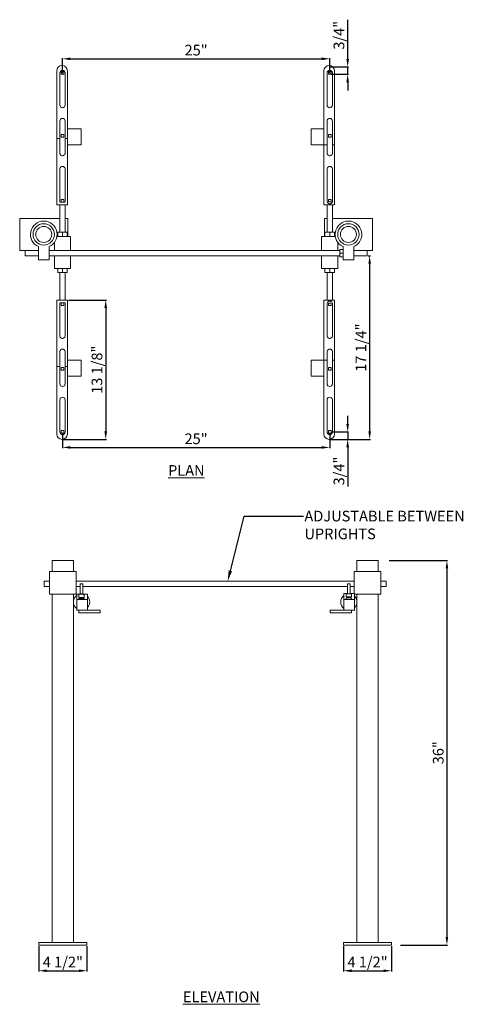
# Model space of a CAD drawing. Units: inches. Extents: x 9563 to 9681, y 2770 to 2864.
# Drawn here: x 9563 to 9605, y 2770 to 2862 of the extents above; entities that cross this region are included whole.
import ezdxf
from ezdxf import colors
from ezdxf.entities.mleader import LeaderData, LeaderLine
from ezdxf.math import Vec2, Vec3

# ---------------------------------------------------------------- set-up
doc = ezdxf.new("R2010")
doc.units = ezdxf.units.IN
doc.header["$MEASUREMENT"] = 0
doc.header["$PDMODE"] = 2
doc.layers.add('G-ANNO-TEXT', color=231, linetype='Continuous', lineweight=9)
doc.layers.add('P-SANR-FIXT', color=5, linetype='Continuous', lineweight=18)
doc.styles.add('Arial', font='arial.ttf', dxfattribs={"height": 1})
doc.styles.add('Arial_2', font='arial.ttf', dxfattribs={"height": 2})
doc.dimstyles.new('Default_linear_style', dxfattribs={"dimscale": 12, "dimtxt": 4, "dimasz": 2, "dimexe": 0.023438, "dimexo": 0.03125, "dimgap": 0.0625, "dimtad": 1, "dimdec": 3, "dimrnd": 0.0625, "dimzin": 0, "dimdsep": 46, "dimlunit": 5, "dimtxsty": 'Arial', "dimcen": 0.09, "dimazin": 0, "dimtfac": 0.5, "dimtdec": 3, "dimtix": 1, "dimtmove": 0, "dimatfit": 3, "dimfxl": 1, "dimtvp": 1, "dimtfill": 1, "dimfrac": 2, "dimtolj": 1, "dimtzin": 0, "dimarcsym": 2})

# ---------------------------------------------------------------- blocks, each defined once
blk = doc.blocks.new('MC-42D-R - MC-42D-R-233928-North')
at = {"layer": 'P-SANR-FIXT'}
for p, q in [((-160.365, 36), (-160.365, 34.958)), ((-160.365, 36), (-158.365, 36)), ((-158.365, 34.958), (-158.365, 36)), ((-131.865, 36), (-131.865, 34.958)), ((-131.865, 36), (-129.865, 36)), ((-129.865, 34.958), (-129.865, 36)), ((-160.615, 34.958), (-160.615, 32.851)), ((-160.615, 34.958), (-158.116, 34.958)), ((-158.115, 32.851), (-158.115, 34.958)), ((-132.115, 34.958), (-132.115, 32.895)), ((-132.115, 34.958), (-129.616, 34.958)), ((-129.615, 32.851), (-129.615, 34.958)), ((-160.615, 34.066), (-161.115, 34.066)), ((-161.115, 33.816), (-161.115, 34.066)), ((-161.115, 33.566), (-161.115, 33.816)), ((-161.115, 33.566), (-160.615, 33.566)), ((-132.115, 34.066), (-158.116, 34.066)), ((-158.116, 33.566), (-157.74, 33.566)), ((-157.74, 33.798), (-157.49, 33.798)), ((-157.74, 32.876), (-157.74, 33.798)), ((-157.49, 32.876), (-157.49, 33.798)), ((-157.49, 33.566), (-132.74, 33.566)), ((-132.74, 33.798), (-132.49, 33.798)), ((-132.74, 32.876), (-132.74, 33.798)), ((-132.49, 32.876), (-132.49, 33.798)), ((-132.49, 33.566), (-132.115, 33.566)), ((-129.115, 34.066), (-129.616, 34.066)), ((-129.616, 33.566), (-129.115, 33.566)), ((-129.115, 34.066), (-129.115, 33.816)), ((-129.115, 33.816), (-129.115, 33.566)), ((-158.116, 32.851), (-160.615, 32.851)), ((-160.365, 32.851), (-160.365, 0.25)), ((-158.365, 0.25), (-158.365, 32.851)), ((-158.06, 32.351), (-158.06, 32.843)), ((-157.06, 32.843), (-158.06, 32.843)), ((-158.06, 32.351), (-158.06, 31.351)), ((-158.06, 32.351), (-157.06, 32.351)), ((-157.865, 32.812), (-157.865, 32.55)), ((-157.865, 32.418), (-157.865, 32.351)), ((-157.49, 32.876), (-157.74, 32.876)), ((-157.365, 32.55), (-157.365, 32.812)), ((-157.365, 32.351), (-157.365, 32.418)), ((-157.06, 32.843), (-157.06, 32.351)), ((-157.06, 31.351), (-157.06, 32.351)), ((-133.074, 32.351), (-133.074, 32.895)), ((-133.074, 32.895), (-132.74, 32.895)), ((-133.074, 32.351), (-133.074, 31.351)), ((-133.074, 32.351), (-132.074, 32.351)), ((-132.865, 32.865), (-132.865, 32.603)), ((-132.865, 32.471), (-132.865, 32.351)), ((-132.74, 32.873), (-132.834, 32.876)), ((-132.49, 32.876), (-132.74, 32.876)), ((-132.74, 32.873), (-132.49, 32.873)), ((-132.49, 32.895), (-132.074, 32.895)), ((-132.397, 32.876), (-132.49, 32.873)), ((-132.365, 32.603), (-132.365, 32.865)), ((-132.365, 32.351), (-132.365, 32.471)), ((-129.616, 32.851), (-132.075, 32.851)), ((-132.074, 32.895), (-132.074, 32.351)), ((-132.074, 31.351), (-132.074, 32.351)), ((-131.865, 32.851), (-131.865, 0.25)), ((-129.865, 0.25), (-129.865, 32.851)), ((-157.06, 31.351), (-158.06, 31.351)), ((-157.865, 31.101), (-157.865, 31.351)), ((-157.06, 31.351), (-155.865, 31.351)), ((-155.865, 31.101), (-155.865, 31.351)), ((-134.365, 31.351), (-133.074, 31.351)), ((-134.365, 31.101), (-134.365, 31.351)), ((-132.074, 31.351), (-133.074, 31.351)), ((-132.365, 31.101), (-132.365, 31.351)), ((-155.865, 31.101), (-157.865, 31.101)), ((-132.365, 31.101), (-134.365, 31.101)), ((-161.615, 0.25), (-157.115, 0.25)), ((-161.615, 0), (-161.615, 0.25)), ((-157.115, 0.25), (-157.115, 0)), ((-133.115, 0.25), (-128.615, 0.25)), ((-133.115, 0.25), (-133.115, 0)), ((-128.615, 0), (-128.615, 0.25)), ((-157.115, 0), (-161.615, 0)), ((-128.615, 0), (-133.115, 0))]:
    blk.add_line(p, q, dxfattribs=at)
at = {"layer": 'P-SANR-FIXT', "flags": 128}
for points in [[(-157.365, 32.812), (-157.373, 32.817), (-157.394, 32.822), (-157.428, 32.827), (-157.473, 32.83), (-157.527, 32.833), (-157.585, 32.834), (-157.646, 32.834), (-157.704, 32.833), (-157.757, 32.83), (-157.803, 32.827), (-157.837, 32.822), (-157.858, 32.817), (-157.865, 32.812)], [(-157.865, 32.55), (-157.858, 32.544), (-157.837, 32.539), (-157.803, 32.535), (-157.757, 32.532), (-157.704, 32.529), (-157.646, 32.528), (-157.585, 32.528), (-157.527, 32.529), (-157.473, 32.532), (-157.428, 32.535), (-157.394, 32.539), (-157.373, 32.544), (-157.365, 32.55)], [(-157.365, 32.418), (-157.373, 32.424), (-157.394, 32.429), (-157.428, 32.433), (-157.473, 32.436), (-157.527, 32.439), (-157.585, 32.44), (-157.646, 32.44), (-157.704, 32.439), (-157.757, 32.436), (-157.803, 32.433), (-157.837, 32.429), (-157.858, 32.424), (-157.865, 32.418)], [(-132.834, 32.876), (-132.857, 32.871), (-132.865, 32.865)], [(-132.865, 32.603), (-132.858, 32.597), (-132.837, 32.592), (-132.803, 32.588), (-132.757, 32.585), (-132.704, 32.582), (-132.646, 32.581), (-132.585, 32.581), (-132.527, 32.582), (-132.473, 32.585), (-132.428, 32.588), (-132.394, 32.592), (-132.373, 32.597), (-132.365, 32.603)], [(-132.365, 32.471), (-132.373, 32.477), (-132.394, 32.481), (-132.428, 32.486), (-132.473, 32.489), (-132.527, 32.492), (-132.585, 32.493), (-132.646, 32.493), (-132.704, 32.492), (-132.757, 32.489), (-132.803, 32.486), (-132.837, 32.481), (-132.858, 32.477), (-132.865, 32.471)], [(-132.365, 32.865), (-132.373, 32.871), (-132.397, 32.876)]]:
    blk.add_lwpolyline(points, dxfattribs=at)
at = {"layer": 'P-SANR-FIXT'}
for centre, start, end in [((-157.615, 32.113), 125.87595, 170.9101), ((-157.615, 32.113), 73.81106, 106.18894), ((-157.615, 32.113), 360, 43.04605), ((-132.615, 32.113), 127.15152, 180), ((-132.615, 32.113), 9.0899, 44.54397), ((-157.615, 32.113), 189.0899, 234.12405), ((-157.615, 32.113), 316.95395, 360), ((-132.615, 32.113), 180, 232.84848), ((-132.615, 32.113), 315.45603, 350.9101)]:
    blk.add_arc(centre, 0.76, start, end, dxfattribs=at)
blk = doc.blocks.new('MC-42D-R - MC-42D-R-233928-Level 1')
at = {"layer": 'P-SANR-FIXT'}
for p, q in [((-13.332, 8.992), (-13.332, 15.313)), ((-13.04, 15.114), (-13.04, 12.114)), ((-12.665, 15.239), (-12.915, 15.239)), ((-12.915, 15.239), (-12.915, 14.989)), ((-12.915, 14.989), (-12.665, 14.989)), ((-12.665, 14.989), (-12.665, 15.239)), ((-12.54, 12.114), (-12.54, 15.114)), ((-12.332, 15.313), (-12.332, 8.992)), ((11.655, 8.387), (11.655, 15.313)), ((11.96, 15.114), (11.96, 12.114)), ((12.335, 15.239), (12.085, 15.239)), ((12.085, 15.239), (12.085, 14.989)), ((12.085, 14.989), (12.335, 14.989)), ((12.335, 14.989), (12.335, 15.239)), ((12.46, 12.114), (12.46, 15.114)), ((12.655, 15.313), (12.655, 8.387)), ((-13.04, 10.614), (-13.04, 8.992)), ((-12.54, 8.992), (-12.54, 10.614)), ((11.96, 10.614), (11.96, 8.387)), ((12.46, 8.387), (12.46, 10.614)), ((-12.665, 9.341), (-12.915, 9.341)), ((-12.915, 9.341), (-12.915, 9.091)), ((-12.665, 9.091), (-12.665, 9.341)), ((-11.04, 9.893), (-12.332, 9.893)), ((-11.04, 8.393), (-11.04, 9.893)), ((10.46, 9.893), (10.46, 8.393)), ((11.655, 9.893), (10.46, 9.893)), ((12.335, 9.341), (12.085, 9.341)), ((12.085, 9.341), (12.085, 9.091)), ((12.335, 9.091), (12.335, 9.341)), ((-13.332, 2.766), (-13.332, 8.992)), ((-13.04, 8.992), (-13.332, 8.992)), ((-13.04, 8.992), (-13.04, 7.614)), ((-12.915, 9.091), (-12.665, 9.091)), ((-12.54, 7.614), (-12.54, 8.992)), ((-12.332, 8.992), (-12.54, 8.992)), ((-12.332, 8.992), (-12.332, 2.766)), ((-12.332, 8.393), (-11.04, 8.393)), ((10.46, 8.393), (11.655, 8.393)), ((11.655, 2.766), (11.655, 8.387)), ((11.655, 8.387), (11.96, 8.387)), ((11.96, 8.387), (11.96, 7.614)), ((12.085, 9.091), (12.335, 9.091)), ((12.46, 8.387), (12.655, 8.387)), ((12.46, 7.614), (12.46, 8.387)), ((12.655, 8.387), (12.655, 2.766)), ((-13.04, 6.114), (-13.04, 3.114)), ((-12.54, 3.114), (-12.54, 6.114)), ((11.96, 6.114), (11.96, 3.114)), ((12.46, 3.114), (12.46, 6.114)), ((-12.332, 2.766), (-13.332, 2.766)), ((-13.04, 2.766), (-13.04, 0.201)), ((-13.009, 2.992), (-12.915, 3.021)), ((-12.665, 3.271), (-12.915, 3.271)), ((-12.915, 3.271), (-12.915, 3.021)), ((-12.915, 3.021), (-12.665, 3.021)), ((-12.665, 3.021), (-12.665, 3.271)), ((-12.665, 3.021), (-12.572, 2.992)), ((-12.54, 0.201), (-12.54, 2.766)), ((11.655, 2.766), (12.655, 2.766)), ((11.96, 2.766), (11.96, 0.201)), ((12.085, 3.271), (12.085, 3.058)), ((12.335, 3.271), (12.085, 3.271)), ((12.085, 3.058), (12.335, 3.058)), ((12.335, 3.058), (12.335, 3.271)), ((12.46, 0.201), (12.46, 2.766)), ((-13.04, 1.5), (-16.79, 1.5)), ((-16.79, 1.5), (-16.79, -1.5)), ((-12.29, 1.5), (-12.54, 1.5)), ((-12.29, -0.187), (-12.29, 1.5)), ((11.71, 1.5), (11.71, -0.187)), ((11.96, 1.5), (11.71, 1.5)), ((16.21, 1.5), (12.46, 1.5)), ((16.21, -1.5), (16.21, 1.5)), ((-13.235, 0.201), (-12.79, 0.201)), ((-13.235, -0.187), (-13.235, 0.201)), ((-12.79, 0.201), (-12.345, 0.201)), ((-12.79, -0.187), (-12.79, 0.201)), ((-12.345, -0.187), (-12.345, 0.201)), ((11.765, 0.201), (12.21, 0.201)), ((11.765, -0.187), (11.765, 0.201)), ((12.21, 0.201), (12.655, 0.201)), ((12.21, -0.187), (12.21, 0.201)), ((12.655, -0.187), (12.655, 0.201)), ((-13.55, -0.761), (-13.55, -1.5)), ((-13.308, -0.187), (-12.03, -0.187)), ((-12.03, -1.5), (-12.03, -0.187)), ((11.45, -0.187), (11.45, -1.5)), ((11.45, -0.187), (12.728, -0.187)), ((12.97, -1.5), (12.97, -0.761)), ((-16.79, -1.5), (-16.29, -1.5)), ((-15.04, -1.5), (-16.29, -1.5)), ((-16.29, -2), (-16.29, -1.5)), ((-15.04, -1.146), (-15.04, -2.369)), ((-14.04, -2.369), (-14.04, -1.146)), ((13.143, -1.5), (-14.04, -1.5)), ((13.143, -1.75), (13.143, -1.404)), ((13.143, -1.404), (13.458, -1.404)), ((13.143, -1.75), (13.143, -1.404)), ((13.143, -1.404), (13.458, -1.404)), ((13.143, -2.096), (13.143, -1.75)), ((13.143, -1.75), (13.458, -1.75)), ((13.143, -2.096), (13.143, -1.75)), ((13.143, -1.75), (13.458, -1.75)), ((13.458, -1.145), (13.458, -2.369)), ((14.46, -2.369), (14.46, -1.146)), ((15.71, -1.5), (14.46, -1.5)), ((15.71, -1.5), (15.71, -2)), ((15.71, -1.5), (16.21, -1.5)), ((-16.29, -2), (-15.04, -2)), ((-15.04, -2.369), (-14.04, -2.369)), ((-14.04, -2), (13.143, -2)), ((-13.55, -2), (-13.55, -3.187)), ((-12.03, -3.187), (-12.03, -2)), ((11.45, -2), (11.45, -3.187)), ((12.97, -3.187), (12.97, -2)), ((13.458, -2.096), (13.143, -2.096)), ((13.458, -2.096), (13.143, -2.096)), ((13.458, -2.369), (14.46, -2.369)), ((14.46, -2), (15.71, -2)), ((-12.03, -3.187), (-13.55, -3.187)), ((-13.235, -3.187), (-13.235, -3.575)), ((-12.79, -3.575), (-13.235, -3.575)), ((-13.04, -3.575), (-13.04, -6.14)), ((-12.79, -3.187), (-12.79, -3.575)), ((-12.345, -3.575), (-12.79, -3.575)), ((-12.54, -6.14), (-12.54, -3.575)), ((-12.345, -3.187), (-12.345, -3.575)), ((12.97, -3.187), (11.45, -3.187)), ((11.765, -3.187), (11.765, -3.575)), ((12.21, -3.575), (11.765, -3.575)), ((11.96, -3.575), (11.96, -6.14)), ((12.21, -3.187), (12.21, -3.575)), ((12.655, -3.575), (12.21, -3.575)), ((12.46, -6.14), (12.46, -3.575)), ((12.655, -3.187), (12.655, -3.575)), ((-13.332, -12.367), (-13.332, -6.14)), ((-12.332, -6.14), (-13.332, -6.14)), ((-12.915, -6.395), (-13.009, -6.367)), ((-12.665, -6.395), (-12.915, -6.395)), ((-12.915, -6.395), (-12.915, -6.645)), ((-12.572, -6.367), (-12.665, -6.395)), ((-12.665, -6.645), (-12.665, -6.395)), ((-12.332, -6.14), (-12.332, -12.367)), ((11.655, -11.761), (11.655, -6.14)), ((11.655, -6.14), (12.655, -6.14)), ((12.335, -6.433), (12.085, -6.433)), ((12.085, -6.433), (12.085, -6.645)), ((12.335, -6.645), (12.335, -6.433)), ((12.655, -6.14), (12.655, -11.761)), ((-13.04, -6.488), (-13.04, -9.488)), ((-12.915, -6.645), (-12.665, -6.645)), ((-12.54, -9.488), (-12.54, -6.488)), ((11.96, -9.488), (11.96, -6.488)), ((12.085, -6.645), (12.335, -6.645)), ((12.46, -6.488), (12.46, -9.488)), ((-13.04, -10.988), (-13.04, -12.367)), ((-12.54, -12.367), (-12.54, -10.988)), ((11.96, -11.761), (11.96, -10.988)), ((12.46, -10.988), (12.46, -11.761)), ((-11.04, -11.767), (-12.332, -11.767)), ((-11.04, -13.267), (-11.04, -11.767)), ((11.655, -11.767), (10.46, -11.767)), ((10.46, -11.767), (10.46, -13.267)), ((11.655, -11.761), (11.96, -11.761)), ((11.655, -18.687), (11.655, -11.761)), ((11.96, -13.988), (11.96, -11.761)), ((12.46, -11.761), (12.655, -11.761)), ((12.46, -11.761), (12.46, -13.988)), ((12.655, -11.761), (12.655, -18.687)), ((-13.332, -18.687), (-13.332, -12.367)), ((-13.04, -12.367), (-13.332, -12.367)), ((-13.04, -12.367), (-13.04, -13.988)), ((-12.665, -12.465), (-12.915, -12.465)), ((-12.915, -12.465), (-12.915, -12.715)), ((-12.915, -12.715), (-12.665, -12.715)), ((-12.665, -12.715), (-12.665, -12.465)), ((-12.54, -13.988), (-12.54, -12.367)), ((-12.332, -12.367), (-12.54, -12.367)), ((-12.332, -12.367), (-12.332, -18.687)), ((12.085, -12.465), (12.085, -12.715)), ((12.335, -12.465), (12.085, -12.465)), ((12.085, -12.715), (12.335, -12.715)), ((12.335, -12.715), (12.335, -12.465)), ((-12.332, -13.267), (-11.04, -13.267)), ((10.46, -13.267), (11.655, -13.267)), ((-13.04, -15.488), (-13.04, -18.488)), ((-12.54, -18.488), (-12.54, -15.488)), ((11.96, -18.488), (11.96, -15.488)), ((12.46, -15.488), (12.46, -18.488)), ((-12.665, -18.363), (-12.915, -18.363)), ((-12.915, -18.363), (-12.915, -18.613)), ((-12.665, -18.613), (-12.665, -18.363)), ((12.085, -18.363), (12.085, -18.613)), ((12.335, -18.363), (12.085, -18.363)), ((12.335, -18.613), (12.335, -18.363)), ((-12.915, -18.613), (-12.665, -18.613)), ((12.085, -18.613), (12.335, -18.613))]:
    blk.add_line(p, q, dxfattribs=at)
at = {"layer": 'P-SANR-FIXT', "flags": 128}
for points in [[(-13.04, 7.614), (-13.033, 7.554), (-13.012, 7.498), (-12.977, 7.448), (-12.932, 7.408), (-12.879, 7.38), (-12.82, 7.366), (-12.76, 7.366), (-12.702, 7.38), (-12.648, 7.408), (-12.603, 7.448), (-12.569, 7.498), (-12.547, 7.554), (-12.54, 7.614)], [(11.96, 7.614), (11.967, 7.554), (11.988, 7.498), (12.023, 7.448), (12.068, 7.408), (12.121, 7.38), (12.18, 7.366), (12.24, 7.366), (12.298, 7.38), (12.352, 7.408), (12.397, 7.448), (12.431, 7.498), (12.453, 7.554), (12.46, 7.614)], [(-12.54, 6.114), (-12.547, 6.174), (-12.569, 6.23), (-12.603, 6.28), (-12.648, 6.319), (-12.702, 6.347), (-12.76, 6.362), (-12.82, 6.362), (-12.879, 6.347), (-12.932, 6.319), (-12.977, 6.28), (-13.012, 6.23), (-13.033, 6.174), (-13.04, 6.114)], [(12.46, 6.114), (12.453, 6.174), (12.431, 6.23), (12.397, 6.28), (12.352, 6.319), (12.298, 6.347), (12.24, 6.362), (12.18, 6.362), (12.121, 6.347), (12.068, 6.319), (12.023, 6.28), (11.988, 6.23), (11.967, 6.174), (11.96, 6.114)], [(-13.04, 3.114), (-13.032, 3.051), (-13.009, 2.992)], [(-12.572, 2.992), (-12.548, 3.051), (-12.54, 3.114)], [(11.96, 3.114), (11.967, 3.054), (11.988, 2.998), (12.023, 2.948), (12.068, 2.908), (12.121, 2.88), (12.18, 2.866), (12.24, 2.866), (12.298, 2.88), (12.352, 2.908), (12.397, 2.948), (12.431, 2.998), (12.453, 3.054), (12.46, 3.114)], [(-13.009, -6.367), (-13.032, -6.425), (-13.04, -6.488)], [(-12.54, -6.488), (-12.548, -6.425), (-12.572, -6.367)], [(11.96, -6.488), (11.967, -6.428), (11.988, -6.372), (12.023, -6.322), (12.068, -6.282), (12.121, -6.254), (12.18, -6.24), (12.24, -6.24), (12.298, -6.254), (12.352, -6.282), (12.397, -6.322), (12.431, -6.372), (12.453, -6.428), (12.46, -6.488)], [(-13.04, -9.488), (-13.033, -9.548), (-13.012, -9.604), (-12.977, -9.654), (-12.932, -9.694), (-12.879, -9.722), (-12.82, -9.736), (-12.76, -9.736), (-12.702, -9.722), (-12.648, -9.694), (-12.603, -9.654), (-12.569, -9.604), (-12.547, -9.548), (-12.54, -9.488)], [(12.46, -9.488), (12.453, -9.548), (12.431, -9.604), (12.397, -9.654), (12.352, -9.694), (12.298, -9.722), (12.24, -9.736), (12.18, -9.736), (12.121, -9.722), (12.068, -9.694), (12.023, -9.654), (11.988, -9.604), (11.967, -9.548), (11.96, -9.488)], [(-12.54, -10.988), (-12.547, -10.928), (-12.569, -10.872), (-12.603, -10.822), (-12.648, -10.782), (-12.702, -10.754), (-12.76, -10.74), (-12.82, -10.74), (-12.879, -10.754), (-12.932, -10.782), (-12.977, -10.822), (-13.012, -10.872), (-13.033, -10.928), (-13.04, -10.988)], [(11.96, -10.988), (11.967, -10.928), (11.988, -10.872), (12.023, -10.822), (12.068, -10.782), (12.121, -10.754), (12.18, -10.74), (12.24, -10.74), (12.298, -10.754), (12.352, -10.782), (12.397, -10.822), (12.431, -10.872), (12.453, -10.928), (12.46, -10.988)]]:
    blk.add_lwpolyline(points, dxfattribs=at)
at = {"layer": 'P-SANR-FIXT'}
for centre, radius, start, end in [((-12.832, 15.313), 0.5, 0, 180), ((12.155, 15.313), 0.5, 0, 180), ((-12.79, 15.114), 0.25, 360, 180), ((12.21, 15.114), 0.25, 0, 180), ((-12.79, 12.114), 0.25, 180, 360), ((12.21, 12.114), 0.25, 180, 360), ((-12.79, 10.614), 0.25, 0, 180), ((12.21, 10.614), 0.25, 0, 180), ((-12.79, 7.614), 0.25, 244.11437, 252.29308), ((-12.79, 7.614), 0.25, 287.70692, 295.88563), ((12.21, 7.614), 0.25, 244.11437, 252.29308), ((12.21, 7.614), 0.25, 287.70692, 295.88563), ((-12.79, 7.614), 0.25, 258.68476, 266.79033), ((-12.79, 7.614), 0.25, 273.20967, 281.31524), ((12.21, 7.614), 0.25, 258.68476, 266.79033), ((12.21, 7.614), 0.25, 273.20967, 281.31524), ((-12.79, 6.114), 0.25, 107.70692, 115.88563), ((-12.79, 6.114), 0.25, 93.20967, 101.31524), ((-12.79, 6.114), 0.25, 78.68476, 86.79033), ((-12.79, 6.114), 0.25, 64.11437, 72.29308), ((12.21, 6.114), 0.25, 107.70692, 115.88563), ((12.21, 6.114), 0.25, 93.20967, 101.31524), ((12.21, 6.114), 0.25, 78.68476, 86.79033), ((12.21, 6.114), 0.25, 64.11437, 72.29308), ((12.21, 3.114), 0.25, 244.11437, 252.29308), ((12.21, 3.114), 0.25, 258.68476, 266.79033), ((12.21, 3.114), 0.25, 273.20967, 281.31524), ((12.21, 3.114), 0.25, 287.70692, 295.88563), ((-14.54, 0), 1.25, 293.57818, 246.42182), ((-14.54, 0), 1, 360, 180), ((13.96, 0), 1.25, 293.57818, 246.32536), ((13.96, 0), 1, 360, 180), ((-14.54, 0), 0.75, 0, 180), ((13.96, 0), 0.75, 0, 180), ((-14.54, 0), 1, 180, 360), ((-14.54, 0), 0.75, 180, 0), ((13.96, 0), 1, 180, 360), ((13.96, 0), 0.75, 180, 0), ((12.21, -6.488), 0.25, 107.70692, 115.88563), ((12.21, -6.488), 0.25, 93.20967, 101.31524), ((12.21, -6.488), 0.25, 78.68476, 86.79033), ((12.21, -6.488), 0.25, 64.11437, 72.29308), ((-12.79, -9.488), 0.25, 244.11437, 252.29308), ((-12.79, -9.488), 0.25, 258.68476, 266.79033), ((-12.79, -9.488), 0.25, 273.20967, 281.31524), ((-12.79, -9.488), 0.25, 287.70692, 295.88563), ((12.21, -9.488), 0.25, 244.11437, 252.29308), ((12.21, -9.488), 0.25, 258.68476, 266.79033), ((12.21, -9.488), 0.25, 273.20967, 281.31524), ((12.21, -9.488), 0.25, 287.70692, 295.88563), ((-12.79, -10.988), 0.25, 107.70692, 115.88563), ((-12.79, -10.988), 0.25, 93.20967, 101.31524), ((-12.79, -10.988), 0.25, 78.68476, 86.79033), ((-12.79, -10.988), 0.25, 64.11437, 72.29308), ((12.21, -10.988), 0.25, 107.70692, 115.88563), ((12.21, -10.988), 0.25, 93.20967, 101.31524), ((12.21, -10.988), 0.25, 78.68476, 86.79033), ((12.21, -10.988), 0.25, 64.11437, 72.29308), ((-12.79, -13.988), 0.25, 180, 360), ((12.21, -13.988), 0.25, 180, 360), ((-12.79, -15.488), 0.25, 360, 180), ((12.21, -15.488), 0.25, 0, 180), ((-12.832, -18.687), 0.5, 180, 360), ((-12.79, -18.488), 0.25, 180, 360), ((12.155, -18.687), 0.5, 180, 360), ((12.21, -18.488), 0.25, 180, 360)]:
    blk.add_arc(centre, radius, start, end, dxfattribs=at)
blk = doc.blocks.new('*D23')
at = {"layer": 'Defpoints', "color": 0, "transparency": 16777216}
for p in [(9597.78, 2811.425), (9598.866, 2775.425), (9603.288, 2775.425)]:
    blk.add_point(p, dxfattribs=at)
at = {"layer": 'P-SANR-FIXT', "color": 0, "lineweight": -2, "transparency": 16777216}
for p, q in [((9597.874, 2811.425), (9603.359, 2811.425)), ((9603.288, 2810.675), (9603.288, 2776.175)), ((9598.96, 2775.425), (9603.359, 2775.425))]:
    blk.add_line(p, q, dxfattribs=at)
at = {"layer": 'P-SANR-FIXT', "color": 0, "transparency": 16777216}
for points in [[(9603.163, 2810.675), (9603.413, 2810.675), (9603.288, 2811.425)], [(9603.163, 2776.175), (9603.413, 2776.175), (9603.288, 2775.425)]]:
    blk.add_solid(points, dxfattribs=at)
at = {"layer": 'P-SANR-FIXT', "color": 0, "transparency": 16777216, "insert": (9602.478, 2793.425), "char_height": 1, "attachment_point": 5, "rotation": 90, "style": 'Arial'}
blk.add_mtext('\\A1;36"', dxfattribs=at)
blk = doc.blocks.new('*D32')
at = {"layer": 'Defpoints', "color": 0, "transparency": 16777216}
for p in [(9567.329, 2823.454), (9592.329, 2823.454), (9592.329, 2822.003)]:
    blk.add_point(p, dxfattribs=at)
at = {"layer": 'P-SANR-FIXT', "color": 0, "lineweight": -2, "transparency": 16777216}
for p, q in [((9567.329, 2823.36), (9567.329, 2821.932)), ((9592.329, 2823.36), (9592.329, 2821.932)), ((9568.079, 2822.003), (9591.579, 2822.003))]:
    blk.add_line(p, q, dxfattribs=at)
at = {"layer": 'P-SANR-FIXT', "color": 0, "transparency": 16777216}
for points in [[(9568.079, 2822.128), (9568.079, 2821.878), (9567.329, 2822.003)], [(9591.579, 2822.128), (9591.579, 2821.878), (9592.329, 2822.003)]]:
    blk.add_solid(points, dxfattribs=at)
at = {"layer": 'P-SANR-FIXT', "color": 0, "transparency": 16777216, "insert": (9579.829, 2822.813), "char_height": 1, "attachment_point": 5, "style": 'Arial'}
blk.add_mtext('\\A1;25"', dxfattribs=at)
blk = doc.blocks.new('*D33')
at = {"layer": 'Defpoints', "color": 0, "transparency": 16777216}
for p in [(9592.329, 2823.454), (9592.274, 2822.755), (9594.006, 2822.755)]:
    blk.add_point(p, dxfattribs=at)
at = {"layer": 'P-SANR-FIXT', "color": 0, "lineweight": -2, "transparency": 16777216}
for p, q in [((9594.006, 2824.204), (9594.006, 2824.954)), ((9592.423, 2823.454), (9594.077, 2823.454)), ((9594.006, 2823.454), (9594.006, 2822.755)), ((9592.368, 2822.755), (9594.077, 2822.755)), ((9594.006, 2822.005), (9594.006, 2818.341))]:
    blk.add_line(p, q, dxfattribs=at)
at = {"layer": 'P-SANR-FIXT', "color": 0, "transparency": 16777216}
for points in [[(9593.881, 2824.204), (9594.131, 2824.204), (9594.006, 2823.454)], [(9593.881, 2822.005), (9594.131, 2822.005), (9594.006, 2822.755)]]:
    blk.add_solid(points, dxfattribs=at)
at = {"layer": 'P-SANR-FIXT', "color": 0, "transparency": 16777216, "insert": (9593.189, 2819.798), "char_height": 1, "attachment_point": 5, "rotation": 90, "style": 'Arial'}
blk.add_mtext('\\A1;3/4"', dxfattribs=at)
blk = doc.blocks.new('*D34')
at = {"layer": 'Defpoints', "color": 0, "transparency": 16777216}
for p in [(9595.829, 2839.942), (9592.329, 2822.758), (9596.062, 2822.758)]:
    blk.add_point(p, dxfattribs=at)
at = {"layer": 'P-SANR-FIXT', "color": 0, "lineweight": -2, "transparency": 16777216}
for p, q in [((9595.923, 2839.942), (9596.133, 2839.942)), ((9596.062, 2839.192), (9596.062, 2823.508)), ((9592.423, 2822.758), (9596.133, 2822.758))]:
    blk.add_line(p, q, dxfattribs=at)
at = {"layer": 'P-SANR-FIXT', "color": 0, "transparency": 16777216}
for points in [[(9595.937, 2839.192), (9596.187, 2839.192), (9596.062, 2839.942)], [(9595.937, 2823.508), (9596.187, 2823.508), (9596.062, 2822.758)]]:
    blk.add_solid(points, dxfattribs=at)
at = {"layer": 'P-SANR-FIXT', "color": 0, "transparency": 16777216, "insert": (9595.245, 2831.35), "char_height": 1, "attachment_point": 5, "rotation": 90, "style": 'Arial'}
blk.add_mtext('\\A1;17 1/4"', dxfattribs=at)
blk = doc.blocks.new('*D35')
at = {"layer": 'Defpoints', "color": 0, "transparency": 16777216}
for p in [(9592.329, 2858.382), (9567.329, 2856.93), (9592.329, 2856.93)]:
    blk.add_point(p, dxfattribs=at)
at = {"layer": 'P-SANR-FIXT', "color": 0, "lineweight": -2, "transparency": 16777216}
for p, q in [((9567.329, 2857.024), (9567.329, 2858.452)), ((9568.079, 2858.382), (9591.579, 2858.382)), ((9592.329, 2857.024), (9592.329, 2858.452))]:
    blk.add_line(p, q, dxfattribs=at)
at = {"layer": 'P-SANR-FIXT', "color": 0, "transparency": 16777216}
for points in [[(9568.079, 2858.507), (9568.079, 2858.257), (9567.329, 2858.382)], [(9591.579, 2858.507), (9591.579, 2858.257), (9592.329, 2858.382)]]:
    blk.add_solid(points, dxfattribs=at)
at = {"layer": 'P-SANR-FIXT', "color": 0, "transparency": 16777216, "insert": (9579.829, 2859.192), "char_height": 1, "attachment_point": 5, "style": 'Arial'}
blk.add_mtext('\\A1;25"', dxfattribs=at)
blk = doc.blocks.new('*D36')
at = {"layer": 'Defpoints', "color": 0, "transparency": 16777216}
for p in [(9592.274, 2857.629), (9594.006, 2857.629), (9592.329, 2856.93)]:
    blk.add_point(p, dxfattribs=at)
at = {"layer": 'P-SANR-FIXT', "color": 0, "lineweight": -2, "transparency": 16777216}
for p, q in [((9594.006, 2858.379), (9594.006, 2862.043)), ((9592.368, 2857.629), (9594.077, 2857.629)), ((9594.006, 2856.93), (9594.006, 2857.629)), ((9592.423, 2856.93), (9594.077, 2856.93)), ((9594.006, 2856.18), (9594.006, 2855.43))]:
    blk.add_line(p, q, dxfattribs=at)
at = {"layer": 'P-SANR-FIXT', "color": 0, "transparency": 16777216}
for points in [[(9593.881, 2858.379), (9594.131, 2858.379), (9594.006, 2857.629)], [(9593.881, 2856.18), (9594.131, 2856.18), (9594.006, 2856.93)]]:
    blk.add_solid(points, dxfattribs=at)
at = {"layer": 'P-SANR-FIXT', "color": 0, "transparency": 16777216, "insert": (9593.189, 2860.586), "char_height": 1, "attachment_point": 5, "rotation": 90, "style": 'Arial'}
blk.add_mtext('\\A1;3/4"', dxfattribs=at)
blk = doc.blocks.new('*D37')
at = {"layer": 'Defpoints', "color": 0, "transparency": 16777216}
for p in [(9567.787, 2835.802), (9567.329, 2822.757), (9571.373, 2822.757)]:
    blk.add_point(p, dxfattribs=at)
at = {"layer": 'P-SANR-FIXT', "color": 0, "lineweight": -2, "transparency": 16777216}
for p, q in [((9567.881, 2835.802), (9571.443, 2835.802)), ((9571.373, 2835.052), (9571.373, 2823.507)), ((9567.423, 2822.757), (9571.443, 2822.757))]:
    blk.add_line(p, q, dxfattribs=at)
at = {"layer": 'P-SANR-FIXT', "color": 0, "transparency": 16777216}
for points in [[(9571.248, 2835.052), (9571.498, 2835.052), (9571.373, 2835.802)], [(9571.248, 2823.507), (9571.498, 2823.507), (9571.373, 2822.757)]]:
    blk.add_solid(points, dxfattribs=at)
at = {"layer": 'P-SANR-FIXT', "color": 0, "transparency": 16777216, "insert": (9570.556, 2829.279), "char_height": 1, "attachment_point": 5, "rotation": 90, "style": 'Arial'}
blk.add_mtext('\\A1;13 1/8"', dxfattribs=at)
blk = doc.blocks.new('*D38')
at = {"layer": 'Defpoints', "color": 0, "transparency": 16777216}
for p in [(9565.116, 2775.425), (9569.616, 2775.425), (9569.616, 2773.017)]:
    blk.add_point(p, dxfattribs=at)
at = {"layer": 'P-SANR-FIXT', "color": 0, "lineweight": -2, "transparency": 16777216}
for p, q in [((9565.116, 2775.331), (9565.116, 2772.947)), ((9569.616, 2775.331), (9569.616, 2772.947)), ((9565.866, 2773.017), (9568.866, 2773.017))]:
    blk.add_line(p, q, dxfattribs=at)
at = {"layer": 'P-SANR-FIXT', "color": 0, "transparency": 16777216}
for points in [[(9565.866, 2773.142), (9565.866, 2772.892), (9565.116, 2773.017)], [(9568.866, 2773.142), (9568.866, 2772.892), (9569.616, 2773.017)]]:
    blk.add_solid(points, dxfattribs=at)
at = {"layer": 'P-SANR-FIXT', "color": 0, "transparency": 16777216, "insert": (9567.366, 2773.834), "char_height": 1, "attachment_point": 5, "style": 'Arial'}
blk.add_mtext('\\A1;4 1/2"', dxfattribs=at)
blk = doc.blocks.new('*D39')
at = {"layer": 'Defpoints', "color": 0, "transparency": 16777216}
for p in [(9593.616, 2775.425), (9598.116, 2775.425), (9598.116, 2773.017)]:
    blk.add_point(p, dxfattribs=at)
at = {"layer": 'P-SANR-FIXT', "color": 0, "lineweight": -2, "transparency": 16777216}
for p, q in [((9593.616, 2775.331), (9593.616, 2772.947)), ((9598.116, 2775.331), (9598.116, 2772.947)), ((9594.366, 2773.017), (9597.366, 2773.017))]:
    blk.add_line(p, q, dxfattribs=at)
at = {"layer": 'P-SANR-FIXT', "color": 0, "transparency": 16777216}
for points in [[(9594.366, 2773.142), (9594.366, 2772.892), (9593.616, 2773.017)], [(9597.366, 2773.142), (9597.366, 2772.892), (9598.116, 2773.017)]]:
    blk.add_solid(points, dxfattribs=at)
at = {"layer": 'P-SANR-FIXT', "color": 0, "transparency": 16777216, "insert": (9595.866, 2773.834), "char_height": 1, "attachment_point": 5, "style": 'Arial'}
blk.add_mtext('\\A1;4 1/2"', dxfattribs=at)

msp = doc.modelspace()

# ---------------------------------------------------------------- block references
at = {"layer": 'P-SANR-FIXT'}
for name, p in [('MC-42D-R - MC-42D-R-233928-Level 1', (9580.1191, 2841.9423)), ('MC-42D-R - MC-42D-R-233928-North', (9726.7314, 2775.4252))]:
    msp.add_blockref(name, p, dxfattribs=at)

# ---------------------------------------------------------------- texts
at = {"layer": 'G-ANNO-TEXT', "color": 7, "char_height": 1, "attachment_point": 1, "style": 'Arial_2'}
for s, insert, width in [('{\\fArial|b1|i0|c0|p34;\\LPLAN}', (9577.2054, 2820.3497), 4.181492), ('{\\fArial|b1|i0|c0|p34;\\LELEVATION}', (9578.5978, 2771.0753), 22.86788)]:
    msp.add_mtext(s, dxfattribs=dict(at, insert=insert, width=width))

# ---------------------------------------------------------------- dimensions: what is measured, and where the dimension line sits
at = {"layer": 'P-SANR-FIXT'}
for base, p1, p2, angle, picture, middle in [((9594.0064, 2857.6295), (9592.3289, 2856.9304), (9592.274, 2857.6295), 270, '*D36', (9594.0064, 2860.5864)), ((9594.0064, 2822.7551), (9592.3289, 2823.4541), (9592.274, 2822.7551), 90, '*D33', (9594.0064, 2819.7982))]:
    dim = msp.add_linear_dim(base=base, p1=p1, p2=p2, angle=angle, dimstyle='Default_linear_style', override={"dimscale": 3, "dimtxt": 0.5, "dimasz": 0.25, "dimgap": 0.1, "dimpost": '"', "dimfxl": 15.5, "dimtfill": 0}, dxfattribs=at)
    dim.commit()
    dim.dimension.update_dxf_attribs({"geometry": picture, "text_midpoint": middle, "dimtype": 160})
for base, p1, p2, picture, middle in [((9592.3289, 2858.3819), (9567.3289, 2856.9304), (9592.3289, 2856.9304), '*D35', (9579.8289, 2859.1925)), ((9592.3289, 2822.0027), (9567.3289, 2823.4541), (9592.3289, 2823.4541), '*D32', (9579.8289, 2822.8132)), ((9569.6161, 2773.017), (9565.1161, 2775.4252), (9569.6161, 2775.4252), '*D38', (9567.3661, 2773.834)), ((9598.1161, 2773.017), (9593.6161, 2775.4252), (9598.1161, 2775.4252), '*D39', (9595.8661, 2773.834))]:
    dim = msp.add_linear_dim(base=base, p1=p1, p2=p2, dimstyle='Default_linear_style', override={"dimscale": 3, "dimtxt": 0.5, "dimasz": 0.25, "dimgap": 0.1, "dimpost": '"', "dimfxl": 15.5, "dimtfill": 0}, dxfattribs=at)
    dim.commit()
    dim.dimension.update_dxf_attribs({"geometry": picture, "text_midpoint": middle})
for base, p1, p2, picture, middle in [((9596.0623, 2822.7581), (9595.8289, 2839.9423), (9592.3289, 2822.7581), '*D34', (9595.2453, 2831.3502)), ((9571.3729, 2822.7568), (9567.7874, 2835.8021), (9567.3289, 2822.7568), '*D37', (9570.5555, 2829.2795)), ((9603.2885, 2775.4252), (9597.7799, 2811.4252), (9598.8661, 2775.4252), '*D23', (9602.4776, 2793.4252))]:
    dim = msp.add_linear_dim(base=base, p1=p1, p2=p2, angle=90, dimstyle='Default_linear_style', override={"dimscale": 3, "dimtxt": 0.5, "dimasz": 0.25, "dimgap": 0.1, "dimpost": '"', "dimfxl": 15.5, "dimtfill": 0}, dxfattribs=at)
    dim.commit()
    dim.dimension.update_dxf_attribs({"geometry": picture, "text_midpoint": middle})

# ---------------------------------------------------------------- leaders
ml = msp.add_multileader_mtext('Standard', dxfattribs=at)
ml.set_content('\\A1;{\\fArial|b0|i0|c0|p34;ADJUSTABLE BETWEEN UPRIGHTS}', color=256)
ml.set_leader_properties()
ml.build(insert=Vec2(0, 0))
ml.multileader.update_dxf_attribs({"text_right_attachment_type": 6, "dogleg_length": 0.36, "arrow_head_size": 1})
ctx = ml.context
ctx.base_point, ctx.char_height, ctx.arrow_head_size, ctx.landing_gap_size, ctx.plane_origin = Vec3(9589.8707, 2815.569), 1, 1, 0.09, Vec3(9581.3859, 2811.9504)
ctx.right_attachment = 6
notes = []
notes.append((ctx, [(0, (1, 1, 0), (9584.3385, 2815.569), (1, 0), 5.5322, [(0, [(9582.7847, 2809.4916)], 0, [])])]))
ctx.mtext.insert, ctx.mtext.width, ctx.mtext.flow_direction = Vec3(9589.9607, 2816.0776), 15.23468, 5
for ctx, leaders in notes:
    for number, flags, end, landing, length, lines in leaders:
        leader = LeaderData()
        leader.index, (leader.has_last_leader_line, leader.has_dogleg_vector, leader.attachment_direction) = number, flags
        leader.last_leader_point, leader.dogleg_vector, leader.dogleg_length = Vec3(end), Vec3(landing), length
        for number, points, colour, breaks in lines:
            line = LeaderLine()
            line.index, line.vertices, line.color, line.breaks = number, Vec3.list(points), colors.encode_raw_color(colour), breaks
            leader.lines.append(line)
        ctx.leaders.append(leader)

doc.saveas('drawing.dxf')
